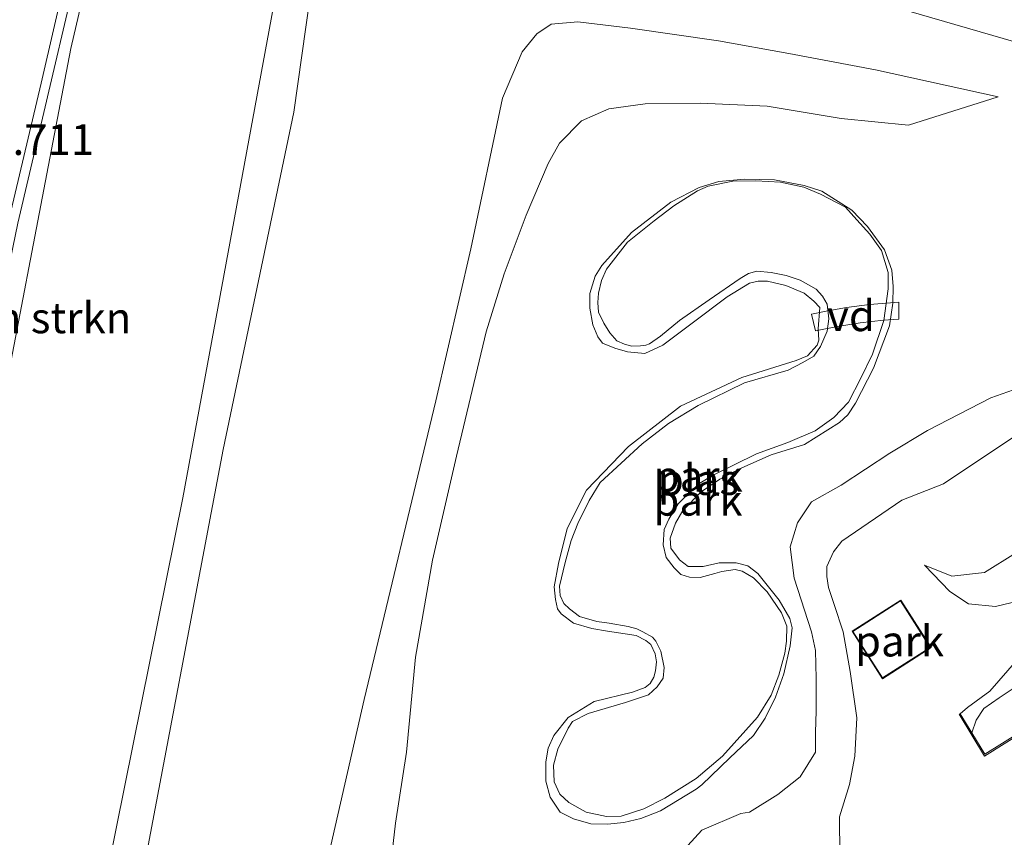
# Model space of a CAD drawing. Units: metres. Extents: x 209990 to 210800, y 384454 to 387503.
# Drawn here: x 210266 to 210346, y 386942 to 387008 of the extents above; entities that cross this region are included whole.
import ezdxf
from ezdxf.enums import TextEntityAlignment as Align

# ---------------------------------------------------------------- set-up
doc = ezdxf.new("R2010")
doc.units = ezdxf.units.M
for name, color, linetype, lineweight in [('B-ME-AL-OVERIG-GV-B7', 7, 'BV-GELEIDERAIL', 18), ('B-ME-GR-BOMENSTRUIKEN-GV-B6', 93, 'Continuous', 18), ('B-ME-GW-KRUINLIJN-L-B1', 93, 'Continuous', 18), ('B-ME-GW-TEENLIJN-L-B1', 93, 'Continuous', 18), ('B-ME-IE-GRONDWERKLIJN-GROND_INGERICHT-GV-B6', 253, 'Continuous', 18), ('B-ME-KG-KADASTRAAL-DAKRAND-L-B1', 13, 'Continuous', 18), ('B-ME-MW-MUUR-GV-B6', 8, 'IE-TERREINAFSCHEIDING-KUNSTMATIG', 18), ('B-ME-OG-WATER-GV-B6', 153, 'Continuous', 18), ('B-ME-VH-VERH_SOORT-BITUMEN-GV-B6', 8, 'IE-TERREINAFSCHEIDING-NATUURLIJK-HOUTWAL', 18)]:
    doc.layers.add(name, color=color, linetype=linetype, lineweight=lineweight)
doc.layers.add('B-ME-GW-HOOGTEPUNT-S-B1', color=10, linetype='Continuous')
doc.styles.add('NLCS-ISO', font='NLCS-ISO.TTF')
doc.linetypes.add('BV-GELEIDERAIL', pattern='A,10,-3,[108,NLCS.SHX,S=1,R=0,X=0,Y=0],-3', length=16)
doc.linetypes.add('IE-TERREINAFSCHEIDING-KUNSTMATIG', pattern='A,4,[82,NLCS.SHX,S=0.75,R=90,X=0,Y=0],4,-2', length=10)
doc.linetypes.add('IE-TERREINAFSCHEIDING-NATUURLIJK-HOUTWAL', pattern='A,7,-1.5,[67,NLCS.SHX,S=0.75,R=45,X=0,Y=0],-1.5,7,-1.5,[70,NLCS.SHX,S=0.75,R=0,X=0,Y=0],-1.5', length=20)

msp = doc.modelspace()

# ---------------------------------------------------------------- linework, layer by layer
at = {"layer": 'B-ME-AL-OVERIG-GV-B7'}
msp.add_polyline3d([(210329.951, 386984.513, 17.363), (210331.274, 386984.784, 17.36), (210332.788, 386985.063, 17.358), (210334.679, 386985.32, 17.358), (210337.06, 386985.498, 17.363), (210337.051, 386984.107, 17.363), (210335.8, 386984.023, 17.374), (210333.915, 386983.82, 17.388), (210332.058, 386983.527, 17.388), (210330.276, 386983.182, 17.387), (210329.951, 386984.513, 17.363)], dxfattribs=at)
at = {"layer": 'B-ME-GR-BOMENSTRUIKEN-GV-B6'}
msp.add_polyline3d([(210287.767, 387085.06, 16.448), (210286.984, 387081.091, 16.196), (210278.268, 387045.445, 16.225), (210272.191, 387020.652, 16.048), (210265.45, 386991.93, 16.2), (210257.911, 386955.392, 16.126), (210250.816, 386920.701, 16.006), (210247.003, 386903.073, 16.081), (210247.305, 386895.007, 16.118), (210244.768, 386894.927, 16.137), (210244.835, 386896.451, 16.249), (210246.622, 386909.727, 16.262), (210248.951, 386923.27, 16.365), (210252.837, 386942.041, 16.414), (210259.827, 386971.558, 16.513), (210267.347, 387003.285, 16.628), (210273.019, 387027.812, 16.505), (210277.313, 387046.49, 16.591), (210286.423, 387085.524, 16.641), (210287.767, 387085.06, 16.448)], dxfattribs=at)
at = {"layer": 'B-ME-GW-KRUINLIJN-L-B1'}
for points in [[(210248.291, 386892.83, 16.114), (210247.305, 386895.007, 16.118), (210247.003, 386903.073, 16.081), (210250.816, 386920.701, 16.006), (210257.911, 386955.392, 16.126), (210265.45, 386991.93, 16.2), (210272.191, 387020.652, 16.048), (210278.268, 387045.445, 16.225), (210286.984, 387081.091, 16.196)], [(210350.963, 386885.328, 15.71), (210337.586, 386887.708, 15.846), (210321.826, 386891.022, 15.776), (210294.149, 386897.697, 15.788), (210277.859, 386901.283, 15.751), (210270.383, 386903.881, 15.751), (210269.771, 386904.228, 15.751), (210268.536, 386905.838, 15.751), (210268.328, 386906.52, 15.751), (210268.141, 386907.414, 15.751), (210268.464, 386909.669, 15.755), (210275.076, 386936.195, 15.397), (210282.153, 386973.538, 15.388), (210287.875, 387000.931, 15.372), (210290.148, 387017.095, 15.302), (210290.584, 387018.165, 15.294), (210291.28, 387019.067, 15.31), (210292.172, 387019.59, 15.327), (210293.962, 387019.925, 15.339), (210295.192, 387019.699, 15.343), (210303.382, 387018.231, 15.796), (210314.3, 387016.006, 15.994), (210354.407, 387004.357, 15.891)], [(210295.513, 386937.737, 17.717), (210296.156, 386943.161, 17.695), (210297.038, 386948.923, 17.468), (210297.771, 386956.661, 17.161), (210299.153, 386964.531, 17.02), (210301.099, 386972.985, 16.952), (210303.503, 386983.081, 17.037), (210304.977, 386987.793, 17.156), (210306.776, 386992.571, 17.592), (210308.547, 386996.758, 18.012), (210309.488, 386998.412, 18.024), (210311.275, 387000.249, 18.165), (210313.479, 387001.218, 18.126), (210316.445, 387001.619, 17.972), (210320.913, 387001.673, 17.712), (210326.362, 387001.442, 17.434), (210332.373, 387000.414, 17.15), (210337.835, 386999.878, 16.645), (210345.137, 387002.183, 16.033)], [(210320.578, 386945.925, 17.091), (210321.035, 386946.284, 17.131), (210323.312, 386948.462, 17.117), (210325.232, 386950.294, 17.135), (210326.2, 386951.703, 17.073), (210327.031, 386953.397, 17.046), (210327.696, 386955.291, 17.024), (210328.212, 386957.568, 16.952), (210328.39, 386959.018, 16.939), (210328.191, 386959.797, 16.912), (210327.34, 386961.277, 16.97), (210325.597, 386963.449, 16.988), (210324.775, 386964.069, 16.997), (210323.82, 386964.31, 17.01), (210322.451, 386964.318, 17.015), (210321.163, 386964.014, 17.024), (210319.936, 386964.02, 17.001), (210319.225, 386964.553, 16.997), (210318.521, 386965.509, 16.997), (210318.477, 386966.328, 17.01), (210318.906, 386967.549, 16.997), (210319.501, 386968.569, 17.001), (210320.978, 386970.083, 17.028), (210322.518, 386971.102, 17.046), (210324.04, 386971.938, 17.046), (210326.669, 386973.095, 17.068), (210329.376, 386973.941, 17.135), (210332.226, 386975.729, 17.149), (210332.913, 386976.339, 17.175), (210333.535, 386977.302, 17.193), (210335.005, 386980.142, 17.113), (210336.301, 386983.564, 17.046), (210336.571, 386985.407, 17.028), (210336.578, 386986.776, 16.97), (210336.473, 386988.089, 16.966), (210335.879, 386989.763, 16.975), (210334.512, 386991.661, 16.975), (210333.221, 386992.966, 16.988), (210330.792, 386994.528, 16.948), (210329.346, 386994.988, 16.952), (210326.955, 386995.45, 16.952), (210324.516, 386995.503, 16.93), (210322.411, 386995.297, 16.993), (210320.823, 386994.814, 17.01), (210318.519, 386993.638, 16.997)], [(210318.519, 386993.638, 16.997), (210315.334, 386991.164, 16.975), (210312.921, 386988.466, 17.068), (210312.385, 386987.614, 17.059), (210311.939, 386986.21, 17.073), (210311.949, 386985.025, 17.068), (210312.181, 386983.667, 17.05), (210312.588, 386982.673, 17.05), (210312.975, 386982.159, 17.055), (210313.97, 386981.762, 17.068), (210314.995, 386981.45, 17.095), (210316.418, 386981.328, 17.108), (210317.881, 386981.996, 17.126), (210320.266, 386983.806, 17.073), (210323.093, 386985.933, 17.015), (210324.903, 386987.047, 16.993), (210325.625, 386987.219, 17.001), (210326.372, 386987.193, 17.01), (210327.862, 386986.858, 17.006), (210329.347, 386986.242, 17.001), (210330.155, 386985.58, 16.997), (210330.641, 386985.079, 17.028), (210330.5, 386983.332, 17.037), (210330.556, 386982.414, 17.028), (210330.408, 386981.993, 17.006), (210329.632, 386981.131, 16.988), (210328.695, 386980.751, 16.97), (210324.286, 386979.369, 16.957), (210319.312, 386977.05, 16.939), (210315.084, 386973.76, 17.042), (210311.67, 386970.232, 16.997), (210310.096, 386967.097, 17.001), (210309.388, 386964.273, 16.948), (210309.047, 386962.36, 16.921), (210309.158, 386961.328, 16.93), (210309.315, 386960.564, 16.926), (210309.605, 386960.178, 16.921), (210310.608, 386959.401, 16.935), (210312.11, 386958.968, 16.921), (210313.363, 386958.764, 16.885), (210315.699, 386958.416, 16.899), (210316.496, 386957.995, 16.926), (210316.9, 386957.664, 16.921), (210317.255, 386956.925, 16.912), (210317.357, 386956.274, 16.894), (210317.289, 386955.542, 16.885), (210317.154, 386955.022, 16.894), (210316.836, 386954.519, 16.926), (210316.435, 386954.187, 16.926), (210315.399, 386953.794, 16.966), (210312.298, 386953.04, 16.979), (210310.189, 386951.747, 16.979), (210309.009, 386950.271, 16.997), (210308.555, 386949.248, 17.033), (210308.354, 386948.137, 17.019), (210308.372, 386946.571, 17.019), (210308.717, 386945.268, 17.037), (210309.516, 386944.042, 17.05), (210310.608, 386943.517, 17.046), (210312.026, 386943.113, 17.05), (210313.38, 386943.063, 17.055), (210314.708, 386943.211, 17.059), (210316.096, 386943.528, 17.077), (210317.686, 386944.151, 17.077), (210320.578, 386945.925, 17.091)], [(210352.751, 386979.764, 16.852), (210350.589, 386979.584, 16.94), (210347.295, 386978.697, 17.06), (210344.527, 386977.736, 17.263), (210339.392, 386975.066, 17.581), (210336.314, 386973.22, 17.644), (210332.366, 386970.629, 17.607), (210329.955, 386969.267, 17.487), (210328.807, 386967.571, 17.393), (210328.232, 386965.619, 17.227), (210328.554, 386963.076, 17.055), (210329.951, 386958.719, 16.924)], [(210361.41, 386975.645, 16.882), (210358.739, 386973.389, 16.997), (210357.536, 386971.838, 17.051), (210356.53, 386970.312, 17.059), (210355.086, 386969.409, 16.989), (210352.918, 386968.855, 17.024), (210349.749, 386967.055, 17.104), (210346.521, 386965.088, 17.175), (210344.001, 386963.53, 16.882), (210341.36, 386963.236, 16.705), (210339.131, 386964.113, 16.51)], [(210329.951, 386958.719, 16.924), (210330.281, 386957.187, 16.936), (210330.329, 386954.915, 16.936), (210330.343, 386952.279, 17.06), (210330.287, 386950.513, 17.237), (210330.289, 386948.915, 17.335), (210329.024, 386946.916, 17.317), (210327.206, 386945.487, 17.228), (210324.912, 386944.038, 17.175)], [(210346.63, 386956.4, 15.75), (210344.45, 386953.891, 15.659), (210342.627, 386952.556, 15.649), (210342.041, 386952.054, 15.749)], [(210324.912, 386944.038, 17.175), (210324.214, 386943.949, 17.206), (210321.032, 386942.588, 17.249), (210318.466, 386939.772, 17.206), (210316.757, 386935.867, 17.302), (210315.665, 386932.758, 17.058), (210315.506, 386929.097, 16.973), (210316.1, 386926.297, 16.973), (210318.452, 386922.092, 17.047), (210322.77, 386916.745, 16.951), (210329.842, 386911.221, 17.058), (210335.27, 386908.075, 16.909), (210338.851, 386907.043, 16.781), (210341.043, 386907.512, 16.76), (210343.588, 386908.984, 16.76), (210345.736, 386910.933, 16.93), (210347.869, 386911.874, 16.664), (210350.156, 386911.972, 16.367), (210351.742, 386912.316, 16.048), (210353.454, 386914.305, 15.974), (210354.587, 386916.683, 15.814)]]:
    msp.add_polyline3d(points, dxfattribs=at)
at = {"layer": 'B-ME-GW-TEENLIJN-L-B1'}
for points in [[(210345.137, 387002.183, 16.033), (210335.145, 387004.37, 16.146), (210328.099, 387005.702, 16.226), (210322.393, 387006.744, 16.146), (210315.234, 387007.755, 16.265), (210310.974, 387008.29, 16.226), (210308.8, 387008.091, 16.22), (210307.621, 387007.303, 16.214), (210306.45, 387005.851, 16.209), (210304.83, 387002.092, 16.231), (210302.266, 386989.828, 16.214), (210299.432, 386977.478, 16.129), (210293.608, 386953.194, 16.078), (210290.677, 386940.397, 16.067)], [(210331.205, 386964.023, 16.628), (210331.735, 386965.218, 16.524), (210332.425, 386966.08, 16.373), (210337.29, 386969.397, 16.435), (210340.691, 386970.744, 16.576), (210347.621, 386975.38, 16.664), (210351.657, 386978.381, 16.758), (210352.751, 386979.764, 16.852)], [(210339.131, 386964.113, 16.51), (210341.2, 386961.977, 16.528), (210342.726, 386960.971, 16.475), (210344.91, 386960.768, 16.386), (210348.09, 386961.53, 16.173), (210352.164, 386963.764, 16.12), (210356.09, 386965.58, 16.262), (210358.054, 386967.428, 16.599), (210359.178, 386969.288, 16.67), (210360.771, 386972.487, 16.643), (210361.41, 386975.645, 16.882)], [(210332.26, 386940.56, 15.963), (210332.226, 386943.673, 16.318), (210333.053, 386946.295, 16.53), (210333.482, 386948.588, 16.646), (210333.644, 386951.725, 16.619), (210333.087, 386955.492, 16.584), (210332.522, 386958.697, 16.53), (210331.8, 386960.924, 16.539), (210331.346, 386962.305, 16.592), (210331.192, 386963.205, 16.592), (210331.205, 386964.023, 16.628)]]:
    msp.add_polyline3d(points, dxfattribs=at)
at = {"layer": 'B-ME-IE-GRONDWERKLIJN-GROND_INGERICHT-GV-B6'}
for points in [[(210345.992, 386868.798, 15.956), (210333.707, 386871.793, 15.914), (210322.089, 386874.603, 15.845), (210300.79, 386878.606, 16.052), (210287.043, 386882.1, 15.996), (210278.49, 386884.076, 15.972), (210270.619, 386885.62, 15.966), (210263.704, 386886.957, 15.881), (210257.558, 386888.473, 15.917), (210252.195, 386889.843, 15.96), (210250.211, 386890.411, 16.008), (210249.639, 386890.612, 16.014), (210249.128, 386890.984, 16.026), (210248.291, 386892.83, 16.114), (210247.305, 386895.007, 16.118), (210247.003, 386903.073, 16.081), (210250.816, 386920.701, 16.006), (210257.911, 386955.392, 16.126), (210265.45, 386991.93, 16.2), (210272.191, 387020.652, 16.048), (210278.268, 387045.445, 16.225), (210286.984, 387081.091, 16.196), (210287.767, 387085.06, 16.448), (210290.01, 387084.287, 15.217)], [(210290.01, 387084.287, 15.217), (210289.645, 387082.829, 15.217), (210280.107, 387043.504, 15.217), (210277.802, 387036.044, 15.217), (210277.152, 387031.538, 15.217), (210276.817, 387028.568, 15.217), (210274.719, 387023.936, 15.217), (210273.215, 387020.903, 15.217), (210269.773, 387006.107, 15.217), (210262.555, 386968.62, 15.217), (210256.051, 386934.275, 15.217), (210249.566, 386910.094, 15.217), (210248.569, 386905.643, 15.217), (210248.111, 386901.464, 15.217), (210248.209, 386897.767, 15.217), (210248.696, 386895.876, 15.217), (210249.898, 386894.099, 15.217), (210251.207, 386893.332, 15.217), (210252.792, 386892.774, 15.217), (210261.746, 386890.414, 15.217), (210300.046, 386881.153, 15.217), (210337.846, 386871.743, 15.217), (210377.403, 386862.975, 15.217)], [(210278.855, 386969.606, 15.217), (210288.23, 387020.407, 15.217), (210288.803, 387022.161, 15.217), (210289.403, 387022.673, 15.217), (210290.453, 387022.924, 15.217), (210291.783, 387022.572, 15.217), (210299.99, 387020.383, 15.217), (210314.137, 387017.436, 15.217), (210335.091, 387012.782, 15.217), (210338.544, 387011.962, 15.217), (210360.496, 387005.217, 15.217)], [(210354.407, 387004.357, 15.891), (210314.3, 387016.006, 15.994), (210303.382, 387018.231, 15.796), (210295.192, 387019.699, 15.343), (210293.962, 387019.925, 15.339), (210292.172, 387019.59, 15.327), (210291.28, 387019.067, 15.31), (210290.584, 387018.165, 15.294), (210290.148, 387017.095, 15.302), (210287.875, 387000.931, 15.372), (210282.153, 386973.538, 15.388), (210275.076, 386936.195, 15.397), (210268.464, 386909.669, 15.755), (210268.141, 386907.414, 15.751), (210268.328, 386906.52, 15.751), (210268.536, 386905.838, 15.751), (210269.771, 386904.228, 15.751), (210270.383, 386903.881, 15.751), (210277.859, 386901.283, 15.751), (210294.149, 386897.697, 15.788), (210321.826, 386891.022, 15.776), (210337.586, 386887.708, 15.846), (210350.963, 386885.328, 15.71)], [(210350.963, 386885.328, 15.71), (210337.586, 386887.708, 15.846), (210321.826, 386891.022, 15.776), (210294.149, 386897.697, 15.788), (210277.859, 386901.283, 15.751), (210270.383, 386903.881, 15.751), (210269.771, 386904.228, 15.751), (210268.536, 386905.838, 15.751), (210268.328, 386906.52, 15.751), (210268.141, 386907.414, 15.751), (210268.464, 386909.669, 15.755), (210275.076, 386936.195, 15.397), (210282.153, 386973.538, 15.388), (210287.875, 387000.931, 15.372), (210290.148, 387017.095, 15.302), (210290.584, 387018.165, 15.294), (210291.28, 387019.067, 15.31), (210292.172, 387019.59, 15.327), (210293.962, 387019.925, 15.339), (210295.192, 387019.699, 15.343), (210303.382, 387018.231, 15.796), (210314.3, 387016.006, 15.994), (210354.407, 387004.357, 15.891)], [(210290.677, 386940.397, 16.067), (210293.608, 386953.194, 16.078), (210299.432, 386977.478, 16.129), (210302.266, 386989.828, 16.214), (210304.83, 387002.092, 16.231), (210306.45, 387005.851, 16.209), (210307.621, 387007.303, 16.214), (210308.8, 387008.091, 16.22), (210310.974, 387008.29, 16.226), (210315.234, 387007.755, 16.265), (210322.393, 387006.744, 16.146), (210328.099, 387005.702, 16.226), (210335.145, 387004.37, 16.146), (210345.137, 387002.183, 16.033)], [(210295.513, 386937.737, 17.717), (210296.156, 386943.161, 17.695), (210297.038, 386948.923, 17.468), (210297.771, 386956.661, 17.161), (210299.153, 386964.531, 17.02), (210301.099, 386972.985, 16.952), (210303.503, 386983.081, 17.037), (210304.977, 386987.793, 17.156), (210306.776, 386992.571, 17.592), (210308.547, 386996.758, 18.012), (210309.488, 386998.412, 18.024), (210311.275, 387000.249, 18.165), (210313.479, 387001.218, 18.126), (210316.445, 387001.619, 17.972), (210320.913, 387001.673, 17.712), (210326.362, 387001.442, 17.434), (210332.373, 387000.414, 17.15), (210337.835, 386999.878, 16.645), (210345.137, 387002.183, 16.033), (210335.145, 387004.37, 16.146), (210328.099, 387005.702, 16.226), (210322.393, 387006.744, 16.146), (210315.234, 387007.755, 16.265), (210310.974, 387008.29, 16.226), (210308.8, 387008.091, 16.22), (210307.621, 387007.303, 16.214), (210306.45, 387005.851, 16.209), (210304.83, 387002.092, 16.231), (210302.266, 386989.828, 16.214), (210299.432, 386977.478, 16.129), (210293.608, 386953.194, 16.078), (210290.677, 386940.397, 16.067)], [(210345.137, 387002.183, 16.033), (210337.835, 386999.878, 16.645), (210332.373, 387000.414, 17.15), (210326.362, 387001.442, 17.434), (210320.913, 387001.673, 17.712), (210316.445, 387001.619, 17.972), (210313.479, 387001.218, 18.126), (210311.275, 387000.249, 18.165), (210309.488, 386998.412, 18.024), (210308.547, 386996.758, 18.012), (210306.776, 386992.571, 17.592), (210304.977, 386987.793, 17.156), (210303.503, 386983.081, 17.037), (210301.099, 386972.985, 16.952), (210299.153, 386964.531, 17.02), (210297.771, 386956.661, 17.161), (210297.038, 386948.923, 17.468), (210296.156, 386943.161, 17.695), (210295.513, 386937.737, 17.717)], [(210320.578, 386945.925, 17.091), (210317.686, 386944.151, 17.077), (210316.096, 386943.528, 17.077), (210314.708, 386943.211, 17.059), (210313.38, 386943.063, 17.055), (210312.026, 386943.113, 17.05), (210310.608, 386943.517, 17.046), (210309.516, 386944.042, 17.05), (210308.717, 386945.268, 17.037), (210308.372, 386946.571, 17.019), (210308.354, 386948.137, 17.019), (210308.555, 386949.248, 17.033), (210309.009, 386950.271, 16.997), (210310.189, 386951.747, 16.979), (210312.298, 386953.04, 16.979), (210315.399, 386953.794, 16.966), (210316.435, 386954.187, 16.926), (210316.836, 386954.519, 16.926), (210317.154, 386955.022, 16.894), (210317.289, 386955.542, 16.885), (210317.357, 386956.274, 16.894), (210317.255, 386956.925, 16.912), (210316.9, 386957.664, 16.921), (210316.496, 386957.995, 16.926), (210315.699, 386958.416, 16.899), (210313.363, 386958.764, 16.885), (210312.11, 386958.968, 16.921), (210310.608, 386959.401, 16.935), (210309.605, 386960.178, 16.921), (210309.315, 386960.564, 16.926), (210309.158, 386961.328, 16.93), (210309.047, 386962.36, 16.921), (210309.388, 386964.273, 16.948), (210310.096, 386967.097, 17.001), (210311.67, 386970.232, 16.997), (210315.084, 386973.76, 17.042), (210319.312, 386977.05, 16.939), (210324.286, 386979.369, 16.957), (210328.695, 386980.751, 16.97), (210329.632, 386981.131, 16.988), (210330.408, 386981.993, 17.006), (210330.556, 386982.414, 17.028), (210330.5, 386983.332, 17.037), (210330.641, 386985.079, 17.028), (210330.155, 386985.58, 16.997), (210329.347, 386986.242, 17.001), (210327.862, 386986.858, 17.006), (210326.372, 386987.193, 17.01), (210325.625, 386987.219, 17.001), (210324.903, 386987.047, 16.993), (210323.093, 386985.933, 17.015), (210320.266, 386983.806, 17.073), (210317.881, 386981.996, 17.126), (210316.418, 386981.328, 17.108), (210314.995, 386981.45, 17.095), (210313.97, 386981.762, 17.068), (210312.975, 386982.159, 17.055), (210312.588, 386982.673, 17.05), (210312.181, 386983.667, 17.05), (210311.949, 386985.025, 17.068), (210311.939, 386986.21, 17.073), (210312.385, 386987.614, 17.059), (210312.921, 386988.466, 17.068), (210315.334, 386991.164, 16.975), (210318.519, 386993.638, 16.997), (210320.823, 386994.814, 17.01), (210322.411, 386995.297, 16.993), (210324.516, 386995.503, 16.93), (210326.955, 386995.45, 16.952), (210329.346, 386994.988, 16.952), (210330.792, 386994.528, 16.948), (210333.221, 386992.966, 16.988), (210334.512, 386991.661, 16.975), (210335.879, 386989.763, 16.975), (210336.473, 386988.089, 16.966), (210336.578, 386986.776, 16.97), (210336.571, 386985.407, 17.028), (210336.301, 386983.564, 17.046), (210335.005, 386980.142, 17.113), (210333.535, 386977.302, 17.193), (210332.913, 386976.339, 17.175), (210332.226, 386975.729, 17.149), (210329.376, 386973.941, 17.135), (210326.669, 386973.095, 17.068), (210324.04, 386971.938, 17.046), (210322.518, 386971.102, 17.046), (210320.978, 386970.083, 17.028), (210319.501, 386968.569, 17.001), (210318.906, 386967.549, 16.997), (210318.477, 386966.328, 17.01), (210318.521, 386965.509, 16.997), (210319.225, 386964.553, 16.997), (210319.936, 386964.02, 17.001), (210321.163, 386964.014, 17.024), (210322.451, 386964.318, 17.015), (210323.82, 386964.31, 17.01), (210324.775, 386964.069, 16.997), (210325.597, 386963.449, 16.988), (210327.34, 386961.277, 16.97), (210328.191, 386959.797, 16.912), (210328.39, 386959.018, 16.939), (210328.212, 386957.568, 16.952), (210327.696, 386955.291, 17.024), (210327.031, 386953.397, 17.046), (210326.2, 386951.703, 17.073), (210325.232, 386950.294, 17.135), (210323.312, 386948.462, 17.117), (210321.035, 386946.284, 17.131), (210320.578, 386945.925, 17.091)], [(210320.578, 386945.925, 17.091), (210321.035, 386946.284, 17.131), (210323.312, 386948.462, 17.117), (210325.232, 386950.294, 17.135), (210326.2, 386951.703, 17.073), (210327.031, 386953.397, 17.046), (210327.696, 386955.291, 17.024), (210328.212, 386957.568, 16.952), (210328.39, 386959.018, 16.939), (210328.191, 386959.797, 16.912), (210327.34, 386961.277, 16.97), (210325.597, 386963.449, 16.988), (210324.775, 386964.069, 16.997), (210323.82, 386964.31, 17.01), (210322.451, 386964.318, 17.015), (210321.163, 386964.014, 17.024), (210319.936, 386964.02, 17.001), (210319.225, 386964.553, 16.997), (210318.521, 386965.509, 16.997), (210318.477, 386966.328, 17.01), (210318.906, 386967.549, 16.997), (210319.501, 386968.569, 17.001), (210320.978, 386970.083, 17.028), (210322.518, 386971.102, 17.046), (210324.04, 386971.938, 17.046), (210326.669, 386973.095, 17.068), (210329.376, 386973.941, 17.135), (210332.226, 386975.729, 17.149), (210332.913, 386976.339, 17.175), (210333.535, 386977.302, 17.193), (210335.005, 386980.142, 17.113), (210336.301, 386983.564, 17.046), (210336.571, 386985.407, 17.028), (210336.578, 386986.776, 16.97), (210336.473, 386988.089, 16.966), (210335.879, 386989.763, 16.975), (210334.512, 386991.661, 16.975), (210333.221, 386992.966, 16.988), (210330.792, 386994.528, 16.948), (210329.346, 386994.988, 16.952), (210326.955, 386995.45, 16.952), (210324.516, 386995.503, 16.93), (210322.411, 386995.297, 16.993), (210320.823, 386994.814, 17.01), (210318.519, 386993.638, 16.997), (210315.334, 386991.164, 16.975), (210312.921, 386988.466, 17.068), (210312.385, 386987.614, 17.059), (210311.939, 386986.21, 17.073), (210311.949, 386985.025, 17.068), (210312.181, 386983.667, 17.05), (210312.588, 386982.673, 17.05), (210312.975, 386982.159, 17.055), (210313.97, 386981.762, 17.068), (210314.995, 386981.45, 17.095), (210316.418, 386981.328, 17.108), (210317.881, 386981.996, 17.126), (210320.266, 386983.806, 17.073), (210323.093, 386985.933, 17.015), (210324.903, 386987.047, 16.993), (210325.625, 386987.219, 17.001), (210326.372, 386987.193, 17.01), (210327.862, 386986.858, 17.006), (210329.347, 386986.242, 17.001), (210330.155, 386985.58, 16.997), (210330.641, 386985.079, 17.028), (210330.5, 386983.332, 17.037), (210330.556, 386982.414, 17.028), (210330.408, 386981.993, 17.006), (210329.632, 386981.131, 16.988), (210328.695, 386980.751, 16.97), (210324.286, 386979.369, 16.957), (210319.312, 386977.05, 16.939), (210315.084, 386973.76, 17.042), (210311.67, 386970.232, 16.997), (210310.096, 386967.097, 17.001), (210309.388, 386964.273, 16.948), (210309.047, 386962.36, 16.921), (210309.158, 386961.328, 16.93), (210309.315, 386960.564, 16.926), (210309.605, 386960.178, 16.921), (210310.608, 386959.401, 16.935), (210312.11, 386958.968, 16.921), (210313.363, 386958.764, 16.885), (210315.699, 386958.416, 16.899), (210316.496, 386957.995, 16.926), (210316.9, 386957.664, 16.921), (210317.255, 386956.925, 16.912), (210317.357, 386956.274, 16.894), (210317.289, 386955.542, 16.885), (210317.154, 386955.022, 16.894), (210316.836, 386954.519, 16.926), (210316.435, 386954.187, 16.926), (210315.399, 386953.794, 16.966), (210312.298, 386953.04, 16.979), (210310.189, 386951.747, 16.979), (210309.009, 386950.271, 16.997), (210308.555, 386949.248, 17.033), (210308.354, 386948.137, 17.019), (210308.372, 386946.571, 17.019), (210308.717, 386945.268, 17.037), (210309.516, 386944.042, 17.05), (210310.608, 386943.517, 17.046), (210312.026, 386943.113, 17.05), (210313.38, 386943.063, 17.055), (210314.708, 386943.211, 17.059), (210316.096, 386943.528, 17.077), (210317.686, 386944.151, 17.077), (210320.578, 386945.925, 17.091)], [(210324.164, 386987.435, 16.6), (210324.832, 386987.821, 16.6), (210325.523, 386988.022, 16.6), (210326.687, 386987.924, 16.6), (210327.887, 386987.68, 16.6), (210329.032, 386987.278, 16.6), (210330.331, 386986.555, 16.6), (210330.838, 386985.978, 16.6), (210331.239, 386985.35, 16.6), (210331.352, 386984.156, 16.6), (210331.216, 386983.139, 16.6), (210330.694, 386981.903, 16.6), (210330.152, 386981.118, 16.6), (210329.256, 386980.59, 16.6), (210328.069, 386979.986, 16.6), (210324.504, 386978.931, 16.6), (210320.756, 386977.099, 16.6), (210318.336, 386975.641, 16.6), (210316.206, 386973.994, 16.6), (210312.793, 386970.846, 16.6), (210311.883, 386969.391, 16.6), (210310.953, 386967.5, 16.6), (210310.428, 386966.132, 16.6), (210309.936, 386964.353, 16.6), (210309.482, 386962.427, 16.6), (210309.522, 386961.659, 16.6), (210309.83, 386961.019, 16.6), (210310.299, 386960.587, 16.6), (210311.097, 386959.953, 16.6), (210312.507, 386959.546, 16.6), (210313.524, 386959.411, 16.6), (210315.068, 386959.135, 16.6), (210315.753, 386958.938, 16.6), (210316.253, 386958.719, 16.6), (210317.026, 386958.269, 16.6), (210317.312, 386957.947, 16.6), (210317.697, 386957.147, 16.6), (210317.98, 386955.805, 16.6), (210317.9, 386954.946, 16.6), (210317.425, 386954.226, 16.6), (210316.713, 386953.589, 16.6), (210314.85, 386952.957, 16.6), (210311.792, 386952.079, 16.6), (210310.537, 386951.411, 16.6), (210310.171, 386950.874, 16.6), (210309.349, 386949.166, 16.6), (210308.984, 386947.875, 16.6), (210309.042, 386946.524, 16.6), (210309.489, 386945.524, 16.6), (210310.22, 386944.824, 16.6), (210311.637, 386944.06, 16.6), (210313.286, 386943.703, 16.6), (210314.491, 386943.723, 16.6), (210316.34, 386944.316, 16.6), (210318.022, 386945.189, 16.6), (210320.575, 386946.776, 16.6), (210322.722, 386948.595, 16.6), (210325.566, 386951.766, 16.6), (210326.68, 386953.548, 16.6), (210327.302, 386955.193, 16.6), (210327.793, 386956.972, 16.6), (210327.915, 386957.95, 16.6), (210327.948, 386959.18, 16.6), (210327.528, 386960.259, 16.6), (210326.351, 386961.959, 16.6), (210325.244, 386963.102, 16.6), (210324.326, 386963.646, 16.6), (210323.746, 386963.761, 16.6), (210322.671, 386963.606, 16.6), (210322.086, 386963.457, 16.6), (210320.903, 386963.118, 16.6), (210320.03, 386963.159, 16.6), (210319.345, 386963.355, 16.6), (210318.784, 386963.907, 16.6), (210318.149, 386964.751, 16.6), (210317.888, 386965.774, 16.6), (210317.974, 386967.03, 16.6), (210318.358, 386967.871, 16.6), (210319.106, 386969.117, 16.6), (210320.061, 386970.068, 16.6), (210320.893, 386970.796, 16.6), (210321.909, 386971.415, 16.6), (210325.498, 386973.171, 16.6), (210328.041, 386974.097, 16.6), (210330.24, 386975.054, 16.6), (210331.766, 386976.115, 16.6), (210332.964, 386977.38, 16.6), (210333.962, 386979.336, 16.6), (210334.906, 386981.267, 16.6), (210335.823, 386984.006, 16.6), (210336.196, 386986.581, 16.6), (210336.177, 386987.918, 16.6), (210335.65, 386989.7, 16.6), (210334.691, 386991.013, 16.6), (210333.638, 386992.181, 16.6), (210332.714, 386993.215, 16.6), (210330.693, 386994.28, 16.6), (210329.339, 386994.844, 16.6), (210327.439, 386995.245, 16.6), (210325.442, 386995.37, 16.6), (210323.562, 386995.32, 16.6), (210321.557, 386994.916, 16.6), (210320.677, 386994.559, 16.6), (210318.778, 386993.319, 16.6), (210317.157, 386992.114, 16.6), (210314.998, 386990.388, 16.6), (210313.295, 386988.191, 16.6), (210312.884, 386987.271, 16.6), (210312.655, 386986.242, 16.6), (210312.603, 386985.462, 16.6), (210312.644, 386984.694, 16.6), (210313.079, 386983.787, 16.6), (210313.556, 386982.998, 16.6), (210314.129, 386982.354, 16.6), (210314.747, 386982.092, 16.6), (210315.353, 386981.924, 16.6), (210316.068, 386981.939, 16.6), (210316.492, 386982.011, 16.6), (210316.799, 386982.126, 16.6), (210317.682, 386982.747, 16.6), (210319.238, 386984.019, 16.6), (210321.648, 386985.701, 16.6), (210324.164, 386987.435, 16.6)], [(210347.295, 386978.697, 17.06), (210344.527, 386977.736, 17.263), (210339.392, 386975.066, 17.581), (210336.314, 386973.22, 17.644), (210332.366, 386970.629, 17.607), (210329.955, 386969.267, 17.487), (210328.807, 386967.571, 17.393), (210328.232, 386965.619, 17.227), (210328.554, 386963.076, 17.055), (210329.951, 386958.719, 16.924), (210330.281, 386957.187, 16.936), (210330.329, 386954.915, 16.936), (210330.343, 386952.279, 17.06), (210330.287, 386950.513, 17.237), (210330.289, 386948.915, 17.335), (210329.024, 386946.916, 17.317), (210327.206, 386945.487, 17.228), (210324.912, 386944.038, 17.175), (210324.214, 386943.949, 17.206), (210321.032, 386942.588, 17.249), (210318.466, 386939.772, 17.206)], [(210318.466, 386939.772, 17.206), (210321.032, 386942.588, 17.249), (210324.214, 386943.949, 17.206), (210324.912, 386944.038, 17.175), (210327.206, 386945.487, 17.228), (210329.024, 386946.916, 17.317), (210330.289, 386948.915, 17.335), (210330.287, 386950.513, 17.237), (210330.343, 386952.279, 17.06), (210330.329, 386954.915, 16.936), (210330.281, 386957.187, 16.936), (210329.951, 386958.719, 16.924), (210328.554, 386963.076, 17.055), (210328.232, 386965.619, 17.227), (210328.807, 386967.571, 17.393), (210329.955, 386969.267, 17.487), (210332.366, 386970.629, 17.607), (210336.314, 386973.22, 17.644), (210339.392, 386975.066, 17.581), (210344.527, 386977.736, 17.263), (210347.295, 386978.697, 17.06)], [(210361.41, 386975.645, 16.882), (210358.739, 386973.389, 16.997), (210357.536, 386971.838, 17.051), (210356.53, 386970.312, 17.059), (210355.086, 386969.409, 16.989), (210352.918, 386968.855, 17.024), (210349.749, 386967.055, 17.104), (210346.521, 386965.088, 17.175), (210344.001, 386963.53, 16.882), (210341.36, 386963.236, 16.705), (210339.131, 386964.113, 16.51), (210341.2, 386961.977, 16.528), (210342.726, 386960.971, 16.475), (210344.91, 386960.768, 16.386), (210348.09, 386961.53, 16.173), (210352.164, 386963.764, 16.12), (210356.09, 386965.58, 16.262), (210358.054, 386967.428, 16.599), (210359.178, 386969.288, 16.67), (210360.771, 386972.487, 16.643), (210361.41, 386975.645, 16.882)], [(210339.131, 386964.113, 16.51), (210341.36, 386963.236, 16.705), (210344.001, 386963.53, 16.882), (210346.521, 386965.088, 17.175), (210349.749, 386967.055, 17.104), (210352.918, 386968.855, 17.024), (210355.086, 386969.409, 16.989), (210356.53, 386970.312, 17.059), (210357.536, 386971.838, 17.051), (210358.739, 386973.389, 16.997), (210361.41, 386975.645, 16.882), (210360.771, 386972.487, 16.643), (210359.178, 386969.288, 16.67), (210358.054, 386967.428, 16.599), (210356.09, 386965.58, 16.262), (210352.164, 386963.764, 16.12), (210348.09, 386961.53, 16.173), (210344.91, 386960.768, 16.386), (210342.726, 386960.971, 16.475), (210341.2, 386961.977, 16.528), (210339.131, 386964.113, 16.51)], [(210332.26, 386940.56, 15.963), (210332.226, 386943.673, 16.318), (210333.053, 386946.295, 16.53), (210333.482, 386948.588, 16.646), (210333.644, 386951.725, 16.619), (210333.087, 386955.492, 16.584), (210332.522, 386958.697, 16.53), (210331.8, 386960.924, 16.539), (210331.346, 386962.305, 16.592), (210331.192, 386963.205, 16.592), (210331.205, 386964.023, 16.628), (210331.735, 386965.218, 16.524), (210332.425, 386966.08, 16.373), (210337.29, 386969.397, 16.435), (210340.691, 386970.744, 16.576), (210347.621, 386975.38, 16.664)], [(210347.621, 386975.38, 16.664), (210340.691, 386970.744, 16.576), (210337.29, 386969.397, 16.435), (210332.425, 386966.08, 16.373), (210331.735, 386965.218, 16.524), (210331.205, 386964.023, 16.628)], [(210352.557, 386882.365, 15.217), (210344.393, 386883.026, 15.217), (210341.592, 386883.286, 15.217), (210338.958, 386883.801, 15.217), (210335.513, 386884.755, 15.217), (210328.775, 386886.98, 15.217), (210321.505, 386888.448, 15.217), (210302.769, 386893.656, 15.217), (210297.133, 386894.972, 15.217), (210293.89, 386895.829, 15.217), (210277.264, 386899.592, 15.217), (210269.206, 386902.798, 15.217), (210268.016, 386903.908, 15.217), (210267.407, 386905.322, 15.217), (210267.077, 386908.371, 15.217), (210267.374, 386912.628, 15.217), (210278.855, 386969.606, 15.217)], [(210331.205, 386964.023, 16.628), (210331.192, 386963.205, 16.592), (210331.346, 386962.305, 16.592), (210331.8, 386960.924, 16.539), (210332.522, 386958.697, 16.53), (210333.087, 386955.492, 16.584), (210333.644, 386951.725, 16.619), (210333.482, 386948.588, 16.646), (210333.053, 386946.295, 16.53), (210332.226, 386943.673, 16.318), (210332.26, 386940.56, 15.963)], [(210339.68, 386957.424, 15.978), (210337.21, 386961.282, 15.978), (210333.252, 386958.748, 15.978), (210335.722, 386954.89, 15.978), (210339.68, 386957.424, 15.978)], [(210346.63, 386956.4, 15.75), (210344.45, 386953.891, 15.659), (210342.627, 386952.556, 15.649), (210342.041, 386952.054, 15.749), (210341.956, 386952.002, 16.395), (210344.012, 386948.614, 16.427), (210350.398, 386952.607, 16.406)], [(210346.255, 386954.047, 15.111), (210345.216, 386953.339, 15.111), (210343.955, 386952.483, 15.111), (210343.334, 386951.516, 15.111), (210342.979, 386950.508, 15.111), (210342.041, 386952.054, 15.749), (210342.627, 386952.556, 15.649), (210344.45, 386953.891, 15.659), (210346.63, 386956.4, 15.75)]]:
    msp.add_polyline3d(points, dxfattribs=at)
at = {"layer": 'B-ME-KG-KADASTRAAL-DAKRAND-L-B1'}
msp.add_polyline3d([(210339.611, 386957.439, 19.65), (210335.737, 386954.959, 19.65), (210333.321, 386958.733, 19.65), (210337.195, 386961.213, 19.65), (210339.611, 386957.439, 19.65)], dxfattribs=at)
at = {"layer": 'B-ME-MW-MUUR-GV-B6'}
msp.add_polyline3d([(210350.703, 386952.307, 15.547), (210353.08, 386948.503, 15.558), (210352.995, 386948.45, 16.406), (210350.398, 386952.607, 16.406), (210344.012, 386948.614, 16.427), (210341.956, 386952.002, 16.395), (210342.041, 386952.054, 15.749), (210342.979, 386950.508, 15.111), (210344.045, 386948.753, 15.111), (210350.43, 386952.745, 15.111), (210350.703, 386952.307, 15.547)], dxfattribs=at)
at = {"layer": 'B-ME-OG-WATER-GV-B6'}
for points in [[(210377.403, 386862.975, 15.217), (210337.846, 386871.743, 15.217), (210300.046, 386881.153, 15.217), (210261.746, 386890.414, 15.217), (210252.792, 386892.774, 15.217), (210251.207, 386893.332, 15.217), (210249.898, 386894.099, 15.217), (210248.696, 386895.876, 15.217), (210248.209, 386897.767, 15.217), (210248.111, 386901.464, 15.217), (210248.569, 386905.643, 15.217), (210249.566, 386910.094, 15.217), (210256.051, 386934.275, 15.217), (210262.555, 386968.62, 15.217), (210269.773, 387006.107, 15.217), (210273.215, 387020.903, 15.217), (210274.719, 387023.936, 15.217), (210276.817, 387028.568, 15.217), (210277.152, 387031.538, 15.217), (210277.802, 387036.044, 15.217), (210280.107, 387043.504, 15.217), (210289.645, 387082.829, 15.217), (210290.01, 387084.287, 15.217), (210305.642, 387078.893, 15.217)], [(210360.496, 387005.217, 15.217), (210338.544, 387011.962, 15.217), (210335.091, 387012.782, 15.217), (210314.137, 387017.436, 15.217), (210299.99, 387020.383, 15.217), (210291.783, 387022.572, 15.217), (210290.453, 387022.924, 15.217), (210289.403, 387022.673, 15.217), (210288.803, 387022.161, 15.217), (210288.23, 387020.407, 15.217), (210278.855, 386969.606, 15.217)], [(210326.68, 386953.548, 16.6), (210325.566, 386951.766, 16.6), (210322.722, 386948.595, 16.6), (210320.575, 386946.776, 16.6), (210318.022, 386945.189, 16.6), (210316.34, 386944.316, 16.6), (210314.491, 386943.723, 16.6), (210313.286, 386943.703, 16.6), (210311.637, 386944.06, 16.6), (210310.22, 386944.824, 16.6), (210309.489, 386945.524, 16.6), (210309.042, 386946.524, 16.6), (210308.984, 386947.875, 16.6), (210309.349, 386949.166, 16.6), (210310.171, 386950.874, 16.6), (210310.537, 386951.411, 16.6), (210311.792, 386952.079, 16.6), (210314.85, 386952.957, 16.6), (210316.713, 386953.589, 16.6), (210317.425, 386954.226, 16.6), (210317.9, 386954.946, 16.6), (210317.98, 386955.805, 16.6), (210317.697, 386957.147, 16.6), (210317.312, 386957.947, 16.6), (210317.026, 386958.269, 16.6), (210316.253, 386958.719, 16.6), (210315.753, 386958.938, 16.6), (210315.068, 386959.135, 16.6), (210313.524, 386959.411, 16.6), (210312.507, 386959.546, 16.6), (210311.097, 386959.953, 16.6), (210310.299, 386960.587, 16.6), (210309.83, 386961.019, 16.6), (210309.522, 386961.659, 16.6), (210309.482, 386962.427, 16.6), (210309.936, 386964.353, 16.6), (210310.428, 386966.132, 16.6), (210310.953, 386967.5, 16.6), (210311.883, 386969.391, 16.6), (210312.793, 386970.846, 16.6), (210316.206, 386973.994, 16.6), (210318.336, 386975.641, 16.6), (210320.756, 386977.099, 16.6), (210324.504, 386978.931, 16.6), (210328.069, 386979.986, 16.6), (210329.256, 386980.59, 16.6), (210330.152, 386981.118, 16.6), (210330.694, 386981.903, 16.6), (210331.216, 386983.139, 16.6), (210331.352, 386984.156, 16.6), (210331.239, 386985.35, 16.6), (210330.838, 386985.978, 16.6), (210330.331, 386986.555, 16.6), (210329.032, 386987.278, 16.6), (210327.887, 386987.68, 16.6), (210326.687, 386987.924, 16.6), (210325.523, 386988.022, 16.6), (210324.832, 386987.821, 16.6), (210324.164, 386987.435, 16.6), (210321.648, 386985.701, 16.6), (210319.238, 386984.019, 16.6), (210317.682, 386982.747, 16.6), (210316.799, 386982.126, 16.6), (210316.492, 386982.011, 16.6), (210316.068, 386981.939, 16.6), (210315.353, 386981.924, 16.6), (210314.747, 386982.092, 16.6), (210314.129, 386982.354, 16.6), (210313.556, 386982.998, 16.6), (210313.079, 386983.787, 16.6), (210312.644, 386984.694, 16.6), (210312.603, 386985.462, 16.6), (210312.655, 386986.242, 16.6), (210312.884, 386987.271, 16.6), (210313.295, 386988.191, 16.6), (210314.998, 386990.388, 16.6), (210317.157, 386992.114, 16.6), (210318.778, 386993.319, 16.6), (210320.677, 386994.559, 16.6), (210321.557, 386994.916, 16.6), (210323.562, 386995.32, 16.6), (210325.442, 386995.37, 16.6), (210327.439, 386995.245, 16.6), (210329.339, 386994.844, 16.6), (210330.693, 386994.28, 16.6), (210332.714, 386993.215, 16.6), (210333.638, 386992.181, 16.6), (210334.691, 386991.013, 16.6), (210335.65, 386989.7, 16.6), (210336.177, 386987.918, 16.6), (210336.196, 386986.581, 16.6), (210335.823, 386984.006, 16.6), (210334.906, 386981.267, 16.6), (210333.962, 386979.336, 16.6), (210332.964, 386977.38, 16.6), (210331.766, 386976.115, 16.6), (210330.24, 386975.054, 16.6), (210328.041, 386974.097, 16.6), (210325.498, 386973.171, 16.6), (210321.909, 386971.415, 16.6), (210320.893, 386970.796, 16.6), (210320.061, 386970.068, 16.6), (210319.106, 386969.117, 16.6), (210318.358, 386967.871, 16.6), (210317.974, 386967.03, 16.6), (210317.888, 386965.774, 16.6), (210318.149, 386964.751, 16.6), (210318.784, 386963.907, 16.6), (210319.345, 386963.355, 16.6), (210320.03, 386963.159, 16.6), (210320.903, 386963.118, 16.6), (210322.086, 386963.457, 16.6), (210322.671, 386963.606, 16.6), (210323.746, 386963.761, 16.6), (210324.326, 386963.646, 16.6), (210325.244, 386963.102, 16.6), (210326.351, 386961.959, 16.6), (210327.528, 386960.259, 16.6), (210327.948, 386959.18, 16.6), (210327.915, 386957.95, 16.6), (210327.793, 386956.972, 16.6), (210327.302, 386955.193, 16.6), (210326.68, 386953.548, 16.6)], [(210278.855, 386969.606, 15.217), (210267.374, 386912.628, 15.217), (210267.077, 386908.371, 15.217), (210267.407, 386905.322, 15.217), (210268.016, 386903.908, 15.217), (210269.206, 386902.798, 15.217), (210277.264, 386899.592, 15.217), (210293.89, 386895.829, 15.217), (210297.133, 386894.972, 15.217), (210302.769, 386893.656, 15.217), (210321.505, 386888.448, 15.217), (210328.775, 386886.98, 15.217), (210335.513, 386884.755, 15.217), (210338.958, 386883.801, 15.217), (210341.592, 386883.286, 15.217), (210344.393, 386883.026, 15.217), (210352.557, 386882.365, 15.217)], [(210350.43, 386952.745, 15.111), (210344.045, 386948.753, 15.111), (210342.979, 386950.508, 15.111), (210343.334, 386951.516, 15.111), (210343.955, 386952.483, 15.111), (210345.216, 386953.339, 15.111), (210346.255, 386954.047, 15.111)]]:
    msp.add_polyline3d(points, dxfattribs=at)
at = {"layer": 'B-ME-VH-VERH_SOORT-BITUMEN-GV-B6'}
msp.add_polyline3d([(210286.423, 387085.524, 16.641), (210277.313, 387046.49, 16.591), (210273.019, 387027.812, 16.505), (210267.347, 387003.285, 16.628), (210259.827, 386971.558, 16.513), (210252.837, 386942.041, 16.414), (210248.951, 386923.27, 16.365), (210246.622, 386909.727, 16.262), (210244.835, 386896.451, 16.249), (210244.768, 386894.927, 16.137), (210244.506, 386888.917, 16.221), (210244.765, 386882.008, 16.215), (210244.986, 386873.361, 16.258), (210246.14, 386855.972, 16.211), (210247.667, 386837.623, 16.204), (210249.295, 386814.872, 16.178)], dxfattribs=at)

# ---------------------------------------------------------------- texts
at = {"layer": 'B-ME-AL-OVERIG-GV-B7', "ltscale": 0.2, "style": 'NLCS-ISO'}
msp.add_text('vd', height=2.5, dxfattribs=at).set_placement((210333.164, 386984.395), align=Align.MIDDLE_CENTER)
at = {"layer": 'B-ME-GR-BOMENSTRUIKEN-GV-B6', "ltscale": 0.2, "style": 'NLCS-ISO'}
msp.add_text('bmn en strkn', height=2.5, dxfattribs=at).set_placement((210264.17, 386984.225), align=Align.MIDDLE_CENTER)
at = {"layer": 'B-ME-GW-HOOGTEPUNT-S-B1', "ltscale": 0.2, "style": 'NLCS-ISO'}
msp.add_text('16.711', height=2.5, dxfattribs=at).set_placement((210261.244, 386996.679, 16.711), align=Align.BOTTOM_LEFT)
msp.add_text('16.711', height=2.5, dxfattribs=at).set_placement((210261.244, 386996.679, 16.711), align=Align.BOTTOM_LEFT)
at = {"layer": 'B-ME-IE-GRONDWERKLIJN-GROND_INGERICHT-GV-B6', "ltscale": 0.2, "style": 'NLCS-ISO'}
for p in [(210320.744, 386971.357), (210320.727, 386969.398), (210320.727, 386969.398), (210337.109, 386957.954)]:
    msp.add_text('park', height=2.5, dxfattribs=at).set_placement(p, align=Align.MIDDLE_CENTER)
at = {"layer": 'B-ME-OG-WATER-GV-B6', "ltscale": 0.2, "style": 'NLCS-ISO'}
msp.add_text('plas', height=2.5, dxfattribs=at).set_placement((210320.764, 386971.081), align=Align.MIDDLE_CENTER)

doc.saveas('drawing.dxf')
